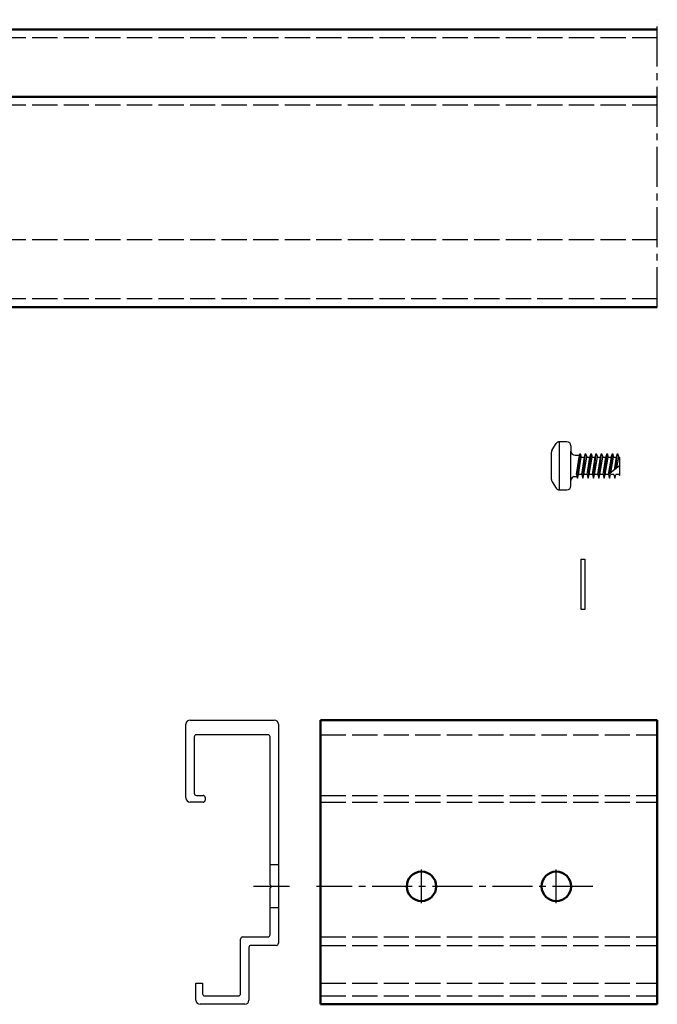
# Model space of a CAD drawing. Extents: x -862 to -350, y -1319 to -783.
# Drawn here: x -700 to -548, y -1049 to -815 of the extents above; entities that cross this region are included whole.
import ezdxf

# ---------------------------------------------------------------- set-up
doc = ezdxf.new("R2010")
doc.units = 0
doc.header["$LTSCALE"] = 0.5
doc.linetypes.add('ACAD_ISO02W100', pattern=[15, 12, -3])
doc.linetypes.add('MITTE2', pattern=[28.575, 19.05, -3.175, 3.175, -3.175])
doc.layers.get('0').update_dxf_attribs({"linetype": 'CONTINUOUS'})
doc.layers.add('Allface-Alu-Profiles', color=7, linetype='CONTINUOUS', lineweight=50)
doc.layers.add('Allface-Alu-Profiles-hidden', color=253, linetype='ACAD_ISO02W100', lineweight=25)
doc.layers.add('Allface-Centerlines', color=1, linetype='MITTE2')

msp = doc.modelspace()

# ---------------------------------------------------------------- linework, layer by layer
for p, q in [((-573.48, -917.62), (-572.5, -916.11)), ((-569.98, -915.67), (-571.69, -915.67)), ((-571.69, -927.12), (-571.69, -915.67)), ((-573.64, -924.64), (-573.64, -918.15)), ((-569, -916.64), (-569, -917.92)), ((-569, -924.87), (-569, -917.92)), ((-567.47, -924.32), (-566.78, -918.47)), ((-567.02, -919.32), (-566.78, -918.47)), ((-566.78, -918.47), (-566.54, -919.32)), ((-566.21, -924.32), (-565.51, -918.47)), ((-565.76, -919.32), (-565.51, -918.47)), ((-565.51, -918.47), (-565.27, -919.32)), ((-564.94, -924.32), (-564.24, -918.47)), ((-564.49, -919.32), (-564.24, -918.47)), ((-564.24, -918.47), (-564, -919.32)), ((-563.67, -924.32), (-562.98, -918.47)), ((-563.22, -919.32), (-562.98, -918.47)), ((-562.98, -918.47), (-562.73, -919.32)), ((-562.4, -924.32), (-561.71, -918.47)), ((-561.95, -919.32), (-561.71, -918.47)), ((-561.71, -918.47), (-561.47, -919.32)), ((-561.14, -924.32), (-560.44, -918.47)), ((-560.69, -919.32), (-560.44, -918.47)), ((-560.44, -918.47), (-560.2, -919.32)), ((-559.71, -923.16), (-559.16, -918.47)), ((-559.42, -919.32), (-559.17, -918.47)), ((-559.17, -918.47), (-558.93, -919.32)), ((-558.33, -922.06), (-557.91, -918.47)), ((-558.15, -919.32), (-557.91, -918.47)), ((-557.91, -918.47), (-557.66, -919.32)), ((-568.03, -918.89), (-566.9, -918.89)), ((-567.72, -923.47), (-567.02, -919.32)), ((-567.23, -923.47), (-566.54, -919.32)), ((-566.45, -923.47), (-565.76, -919.32)), ((-565.96, -923.47), (-565.27, -919.32)), ((-565.18, -923.47), (-564.49, -919.32)), ((-564.7, -923.47), (-564, -919.32)), ((-563.92, -923.47), (-563.22, -919.32)), ((-563.43, -923.47), (-562.73, -919.32)), ((-562.65, -923.47), (-561.95, -919.32)), ((-562.16, -923.47), (-561.47, -919.32)), ((-561.38, -923.47), (-560.69, -919.32)), ((-560.89, -923.47), (-560.2, -919.32)), ((-560.09, -923.47), (-559.4, -919.32)), ((-559.53, -923.01), (-558.91, -919.32)), ((-558.65, -922.31), (-558.15, -919.32)), ((-558.09, -921.86), (-557.66, -919.32)), ((-557.66, -919.32), (-557.5, -919.32)), ((-557.5, -919.32), (-557.5, -923.72)), ((-567.72, -923.47), (-567.47, -924.32)), ((-567.47, -924.32), (-567.23, -923.47)), ((-566.45, -923.47), (-566.21, -924.32)), ((-566.21, -924.32), (-565.96, -923.47)), ((-565.18, -923.47), (-564.94, -924.32)), ((-564.94, -924.32), (-564.7, -923.47)), ((-563.92, -923.47), (-563.67, -924.32)), ((-563.67, -924.32), (-563.43, -923.47)), ((-562.65, -923.47), (-562.4, -924.32)), ((-562.4, -924.32), (-562.16, -923.47)), ((-561.38, -923.47), (-561.14, -924.32)), ((-561.14, -924.32), (-560.89, -923.47)), ((-557.5, -921.39), (-560.11, -923.48)), ((-560.11, -923.47), (-559.87, -924.32)), ((-559.87, -924.32), (-559.63, -923.47)), ((-558.85, -923.47), (-558.6, -924.32)), ((-558.6, -924.32), (-558.36, -923.47)), ((-557.58, -923.47), (-557.5, -923.72)), ((-573.48, -925.17), (-572.5, -926.68)), ((-569, -926.15), (-569, -924.87)), ((-568.32, -923.93), (-567.58, -923.93)), ((-571.69, -927.12), (-569.98, -927.12)), ((-659.49, -981.76), (-639.49, -981.76)), ((-660.49, -1000.26), (-660.49, -982.76)), ((-638.49, -982.76), (-638.49, -1034.76)), ((-658.49, -985.76), (-658.49, -999.16)), ((-640.99, -985.26), (-657.99, -985.26)), ((-640.49, -1020.91), (-640.49, -985.76)), ((-657.99, -999.66), (-656.39, -999.66)), ((-655.89, -1000.16), (-655.89, -1000.76)), ((-656.39, -1001.26), (-659.49, -1001.26)), ((-638.49, -1016.16), (-640.49, -1016.16)), ((-640.49, -1032.76), (-640.49, -1021.6)), ((-638.49, -1026.36), (-640.49, -1026.36)), ((-646.99, -1033.26), (-640.99, -1033.26)), ((-647.49, -1046.76), (-647.49, -1033.76)), ((-638.99, -1035.26), (-644.99, -1035.26)), ((-645.49, -1035.76), (-645.49, -1048.26)), ((-658.09, -1048.26), (-658.09, -1044.26)), ((-658.09, -1044.26), (-656.49, -1044.26)), ((-656.49, -1044.26), (-656.49, -1046.76)), ((-655.99, -1047.26), (-647.99, -1047.26)), ((-646.49, -1049.26), (-657.09, -1049.26))]:
    msp.add_line(p, q)
for points in [[(-566.54, -919.32), (-565.76, -919.32)], [(-565.27, -919.32), (-564.49, -919.32)], [(-564, -919.32), (-563.22, -919.32)], [(-562.73, -919.32), (-561.95, -919.32)], [(-561.47, -919.32), (-560.69, -919.32)], [(-560.2, -919.32), (-559.4, -919.32)], [(-558.91, -919.32), (-558.15, -919.32)], [(-566.45, -923.47), (-567.23, -923.47)], [(-565.18, -923.47), (-565.96, -923.47)], [(-563.92, -923.47), (-564.7, -923.47)], [(-562.65, -923.47), (-563.43, -923.47)], [(-561.38, -923.47), (-562.16, -923.47)], [(-560.09, -923.47), (-560.89, -923.47)], [(-558.85, -923.47), (-559.61, -923.47)], [(-557.58, -923.47), (-558.36, -923.47)]]:
    msp.add_lwpolyline(points)
at = {"transparency": 33554687}
msp.add_lwpolyline([(-566.61, -955.54), (-566.61, -943.54), (-565.71, -943.54), (-565.71, -955.54)], close=True, dxfattribs=at)
for centre, radius, start, end in [((-571.69, -916.64), 0.975, 90, 147.0927), ((-569.98, -916.64), 0.975, 0, 90), ((-572.66, -918.15), 0.975, 147.0927, 180), ((-568.03, -917.92), 0.975, 180, 270), ((-572.66, -924.64), 0.975, 180, 212.9073), ((-568.03, -924.87), 0.975, 107.0856, 180), ((-571.69, -926.15), 0.975, 212.9073, 270), ((-569.98, -926.15), 0.975, 270, 0), ((-659.49, -982.76), 1, 90, 180), ((-639.49, -982.76), 1, 0, 90), ((-657.99, -985.76), 0.5, 90, 180), ((-640.99, -985.76), 0.5, 0, 90), ((-659.49, -1000.26), 1, 180, 270), ((-657.99, -999.16), 0.5, 180, 270), ((-656.39, -1000.16), 0.5, 0, 90), ((-656.39, -1000.76), 0.5, 270, 0), ((-640.54, -1021.26), 0.35, 278.2132, 81.7868), ((-646.99, -1033.76), 0.5, 90, 180), ((-640.99, -1032.76), 0.5, 270, 0), ((-644.99, -1035.76), 0.5, 90, 180), ((-638.99, -1034.76), 0.5, 270, 0), ((-655.99, -1046.76), 0.5, 180, 270), ((-647.99, -1046.76), 0.5, 270, 0), ((-657.09, -1048.26), 1, 180, 270), ((-646.49, -1048.26), 1, 270, 0)]:
    msp.add_arc(centre, radius, start, end)
at = {"layer": 'Allface-Alu-Profiles'}
for p, q in [((-548.49, -817.76), (-746.51, -817.76)), ((-548.49, -833.76), (-746.51, -833.76)), ((-548.49, -883.76), (-746.51, -883.76)), ((-628.49, -981.76), (-548.49, -981.76)), ((-628.49, -1049.26), (-628.49, -981.76)), ((-548.49, -1049.26), (-548.49, -981.76)), ((-628.49, -1049.26), (-548.49, -1049.26))]:
    msp.add_line(p, q, dxfattribs=at)
for centre in [(-604.52, -1021.26), (-572.49, -1021.26)]:
    msp.add_circle(centre, 3.5, dxfattribs=at)
at = {"layer": 'Allface-Alu-Profiles-hidden'}
for p, q in [((-548.49, -819.76), (-746.51, -819.76)), ((-548.49, -835.76), (-746.51, -835.76)), ((-548.49, -867.76), (-746.51, -867.76)), ((-548.49, -881.76), (-746.51, -881.76)), ((-628.49, -985.26), (-548.49, -985.26)), ((-628.49, -999.66), (-548.49, -999.66)), ((-628.49, -1001.26), (-548.49, -1001.26)), ((-628.49, -1033.26), (-548.49, -1033.26)), ((-628.49, -1035.26), (-548.49, -1035.26)), ((-628.49, -1044.26), (-548.49, -1044.26)), ((-628.49, -1047.26), (-548.49, -1047.26))]:
    msp.add_line(p, q, dxfattribs=at)
at = {"layer": 'Allface-Centerlines'}
for p, q in [((-548.49, -883.76), (-548.49, -815.47)), ((-604.49, -1025.27), (-604.49, -1017.25)), ((-572.49, -1025.27), (-572.49, -1017.25)), ((-635.87, -1021.26), (-644.45, -1021.26)), ((-563.83, -1021.26), (-629.42, -1021.26))]:
    msp.add_line(p, q, dxfattribs=at)

doc.saveas('drawing.dxf')
